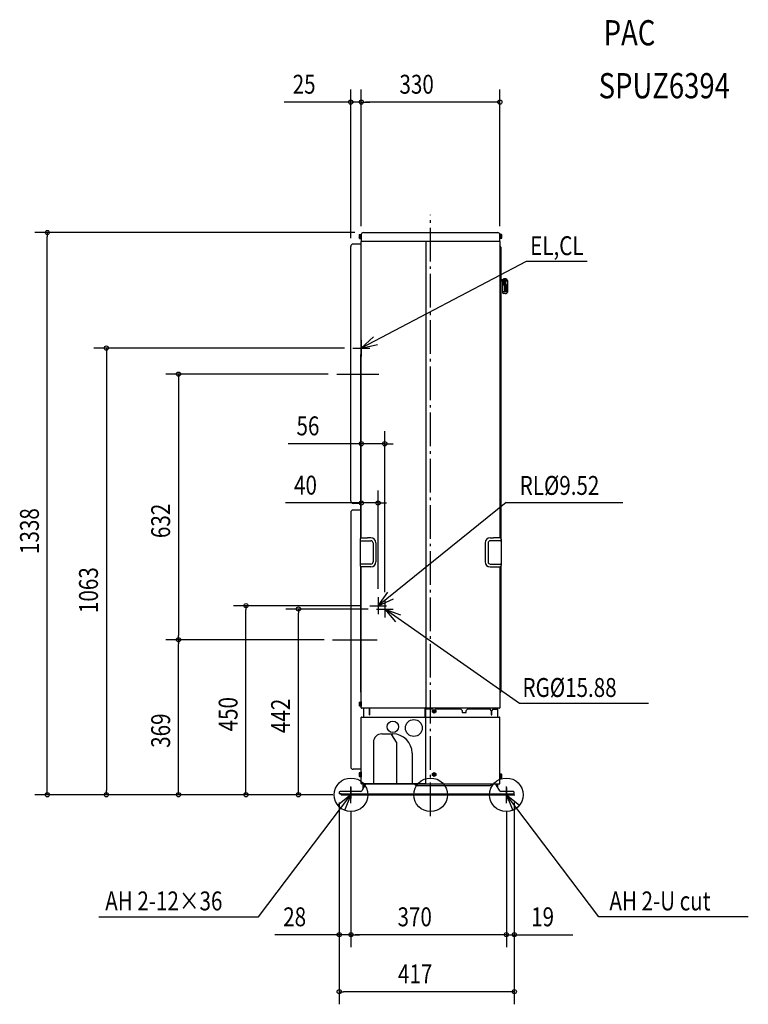
# Model space of a CAD drawing. Extents: x -978 to 757, y -498 to 1844.
import ezdxf

# ---------------------------------------------------------------- set-up
doc = ezdxf.new("R2010")
doc.units = 0
doc.header["$LTSCALE"] = 20
doc.header["$MEASUREMENT"] = 0
doc.header["$PDMODE"] = 3
doc.header["$PDSIZE"] = -2
doc.linetypes.add('CONTINOUS', pattern=[0])
doc.linetypes.add('DASHDOT', pattern=[5.5, 4, -0.6, 0.3, -0.6])
for name, color, linetype in [('ARRANGE', 1, 'CONTINUOUS'), ('BASIS', 6, 'CONTINUOUS'), ('DETAIL', 5, 'CONTINUOUS'), ('ETC', 61, 'CONTINUOUS'), ('FIX', 11, 'CONTINUOUS'), ('NOTE', 4, 'CONTINUOUS'), ('OUTLINE', 3, 'CONTINUOUS'), ('SIZE', 30, 'CONTINUOUS')]:
    doc.layers.add(name, color=color, linetype=linetype)
doc.styles.get("Standard").update_dxf_attribs({"font": 'SIMPLEX.shx', "width": 0.8, "height": 45, "bigfont": 'BIGFONT.shx'})

msp = doc.modelspace()

# ---------------------------------------------------------------- linework, layer by layer
at = {"layer": 'ARRANGE', "linetype": 'Continuous'}
msp.add_circle((0, 0), 40, dxfattribs=at)
msp.add_point((0, 0), dxfattribs=at)
at = {"layer": 'BASIS', "linetype": 'DASHDOT'}
msp.add_line((0, -50.6), (0, 1379.7), dxfattribs=at)
at = {"layer": 'BASIS'}
for p, q in [((-223.5, 1001), (-123.4, 1001)), ((-233.5, 369), (-126.8, 369)), ((-189.6, 18.5), (-189.6, -8.4)), ((180.4, 17.1), (180.4, -14.4))]:
    msp.add_line(p, q, dxfattribs=at)
at = {"layer": 'DETAIL'}
for p, q in [((-160, 1338), (160, 1338)), ((-165, 1310.4), (-184, 1310.4)), ((167, 1303.3), (165, 1307.8)), ((-167, 693.5), (-184, 693.5)), ((-190, 671.7), (-190, 66.8)), ((-167, 677.7), (-184, 677.7)), ((167, 246.7), (165, 242.3)), ((-116, 145.1), (-90, 145.1)), ((-92.4, 143.1), (-92.4, 145.1)), ((-80.9, 125), (-92.4, 143.1)), ((-136.1, 125), (-136.1, 26)), ((-80.9, 125), (-81, 26)), ((-165, 60.8), (-184, 60.8)), ((-156.2, 23.6), (-155.8, 23.2)), ((-36.7, 23.6), (-38, 25))]:
    msp.add_line(p, q, dxfattribs=at)
at = {"layer": 'DETAIL', "linetype": 'Continuous'}
for p, q in [((-169.2, 1333.2), (-169.8, 1332.1)), ((-169.8, 1332.1), (-169.8, 1325.1)), ((-169.2, 1324), (-169.8, 1325.1)), ((-169.2, 1333.2), (-166.3, 1333.2)), ((-169.2, 1330.9), (-166.3, 1330.9)), ((-169.2, 1326.3), (-166.3, 1326.3)), ((-169.2, 1324), (-166.3, 1324)), ((-166.3, 1333.6), (-166.2, 1333.6)), ((-166.3, 1333.5), (-166.3, 1333.6)), ((-166.3, 1333.5), (-166.3, 1333.5)), ((-166.3, 1333.5), (-166.3, 1323.7)), ((-166.3, 1323.7), (-166.2, 1323.6)), ((-166.3, 1323.7), (-166.3, 1323.7)), ((-166.2, 1333.6), (-165.5, 1333.6)), ((-166.2, 1333.6), (-166.2, 1333.6)), ((-166.2, 1323.6), (-165.5, 1323.6)), ((-166.2, 1323.6), (-166.2, 1323.6)), ((-165.5, 1334.6), (-165, 1334.6)), ((-165.5, 1334.6), (-165.5, 1322.6)), ((-165.5, 1322.6), (-165, 1322.6)), ((-165, 1334.6), (-165, 1319.1)), ((-165, 611.4), (-165, 1316.6)), ((-164, 1317.6), (-164.2, 1317.8)), ((-164, 1317.6), (164, 1317.6)), ((-11.7, 1317.6), (-11.7, 207)), ((164.3, 1317.8), (164, 1317.6)), ((165, 1319.1), (165, 1334.6)), ((165.5, 1334.6), (165, 1334.6)), ((165.5, 1322.6), (165, 1322.6)), ((165, 1316.6), (165, 611.4)), ((165.5, 1322.6), (165.5, 1334.6)), ((166.2, 1333.6), (165.5, 1333.6)), ((166.2, 1323.6), (165.5, 1323.6)), ((166.3, 1333.6), (166.2, 1333.6)), ((166.2, 1323.6), (166.3, 1323.6)), ((166.3, 1333.6), (166.3, 1333.6)), ((166.3, 1333.5), (166.3, 1333.6)), ((166.3, 1333.5), (166.3, 1333.5)), ((166.3, 1323.7), (166.3, 1333.5)), ((169.2, 1333.2), (166.3, 1333.2)), ((169.2, 1330.9), (166.3, 1330.9)), ((169.2, 1326.3), (166.3, 1326.3)), ((169.2, 1324), (166.3, 1324)), ((166.3, 1323.7), (166.3, 1323.7)), ((166.3, 1323.6), (166.3, 1323.7)), ((169.2, 1333.2), (169.8, 1332.1)), ((169.2, 1324), (169.8, 1325.1)), ((169.8, 1325.1), (169.8, 1332.1)), ((-190, 699.5), (-190, 1304.4)), ((167, 1303.3), (167, 609.9)), ((179.8, 1225.5), (167, 1225.5)), ((179.8, 1222.5), (167, 1222.5)), ((171.1, 1222.5), (171.1, 1196.1)), ((171.1, 1222), (175.3, 1222)), ((171.4, 1225.5), (171.8, 1226.3)), ((174.1, 1227.9), (177.8, 1228)), ((175.3, 1213), (175.3, 1222.5)), ((179, 1228), (177.8, 1228)), ((179, 1226), (177.8, 1226)), ((177.8, 1213), (177.8, 1222.5)), ((177.8, 1222), (179, 1222)), ((179, 1215.7), (179, 1222)), ((183.1, 1224), (183.1, 1196.1)), ((183.1, 1213), (171.1, 1213)), ((183.1, 1197), (171.1, 1197)), ((177.1, 1197), (177.1, 1213)), ((179, 1211), (179, 1199)), ((179, 1211), (183.1, 1211)), ((179, 1199), (183.1, 1199)), ((180.6, 1211), (180.6, 1199)), ((177.8, 1193), (173.9, 1193.1)), ((177.8, 1193), (180.2, 1193.1)), ((181, 1193.3), (180.2, 1193.1)), ((-167, 1045.4), (-167, 609.9)), ((-165.9, 1047.7), (-166.1, 1047.5)), ((-165.6, 611.3), (-167.7, 609.2)), ((-165.3, 611.4), (-150, 611.4)), ((-142, 611.4), (-150, 611.4)), ((142, 611.4), (150, 611.4)), ((165.3, 611.4), (150, 611.4)), ((165.6, 611.3), (167.7, 609.2)), ((-168, 608.5), (-168, 545.3)), ((-166, 604.6), (-150, 604.6)), ((-150, 604.6), (-142, 604.6)), ((-136.8, 599.4), (-136.8, 554.4)), ((-130, 599.4), (-130, 554.4)), ((130, 599.4), (130, 554.4)), ((136.8, 599.4), (136.8, 554.4)), ((150, 604.6), (142, 604.6)), ((166, 604.6), (150, 604.6)), ((168, 608.5), (168, 545.3)), ((-165.6, 542.5), (-167.7, 544.6)), ((-167, 543.9), (-167, 247.4)), ((-142, 549.2), (-166.2, 549.2)), ((-142, 542.4), (-165.3, 542.4)), ((-165, 207), (-165, 542.4)), ((142, 549.2), (166.2, 549.2)), ((142, 542.4), (165.3, 542.4)), ((165, 542.4), (165, 207)), ((165.6, 542.5), (167.7, 544.6)), ((167, 543.9), (167, 246.7)), ((-167, 247.4), (-167, 246.4)), ((-165.9, 244.5), (-166.1, 244.7)), ((-169.2, 220.6), (-169.8, 219.5)), ((-169.8, 219.5), (-169.8, 212.5)), ((-169.2, 211.4), (-169.8, 212.5)), ((-169.2, 220.6), (-166.3, 220.6)), ((-169.2, 218.3), (-166.3, 218.3)), ((-169.2, 213.7), (-166.3, 213.7)), ((-169.2, 211.4), (-166.3, 211.4)), ((-166.3, 221), (-166.2, 221)), ((-166.3, 220.9), (-166.3, 221)), ((-166.3, 220.9), (-166.3, 220.9)), ((-166.3, 220.9), (-166.3, 211.1)), ((-166.3, 211.1), (-166.2, 211)), ((-166.3, 211.1), (-166.3, 211.1)), ((-166.2, 221), (-165.5, 221)), ((-166.2, 221), (-166.2, 221)), ((-166.2, 211), (-165.5, 211)), ((-166.2, 211), (-166.2, 211)), ((-165.5, 222), (-165, 222)), ((-165.5, 222), (-165.5, 210)), ((-165.5, 210), (-165, 210)), ((-12.7, 206), (-164, 206)), ((-160, 206), (-160, 185.2)), ((-145.5, 190.5), (-145.5, 206)), ((-144.5, 190.5), (-144.5, 206)), ((-12.7, 206), (-12.7, 207)), ((-10.7, 207), (-12.7, 207)), ((-12.7, 184), (-12.7, 206)), ((5.5, 204), (-12.7, 204)), ((-11.7, 27), (-11.7, 204)), ((-10.7, 206), (-10.7, 207)), ((164, 206), (-10.7, 206)), ((-10.7, 205.8), (-10.7, 204)), ((4.3, 201), (8.3, 203.3)), ((4.3, 196.4), (4.3, 201)), ((8.3, 194.1), (4.3, 196.4)), ((5.8, 198.2), (5.8, 199.2)), ((7.3, 199.2), (5.8, 199.2)), ((5.8, 198.2), (7.3, 198.2)), ((7.6, 199.3), (7.6, 198.1)), ((8.9, 199.4), (7.7, 199.4)), ((8.9, 198), (7.7, 198)), ((7.8, 201.2), (8.8, 201.2)), ((7.8, 201.2), (7.8, 199.7)), ((7.8, 197.7), (7.8, 196.3)), ((8.8, 196.3), (7.8, 196.3)), ((8.3, 203.3), (12.3, 201)), ((12.3, 196.4), (8.3, 194.1)), ((8.8, 199.7), (8.8, 201.2)), ((8.8, 196.3), (8.8, 197.7)), ((9, 199.3), (9, 198.1)), ((9.3, 199.2), (10.8, 199.2)), ((9.3, 198.2), (10.8, 198.2)), ((10.8, 199.2), (10.8, 198.2)), ((72, 204), (11.1, 204)), ((12.3, 201), (12.3, 196.4)), ((72, 204), (75, 201)), ((75, 201), (75, 197)), ((76, 196), (84, 196)), ((85, 201), (88, 204)), ((85, 197), (85, 201)), ((141.5, 204), (88, 204)), ((144.5, 201), (141.5, 204)), ((144.5, 201), (145.5, 201)), ((144.5, 201), (144.5, 190.5)), ((148.5, 204), (145.5, 201)), ((145.5, 190.5), (145.5, 201)), ((148.5, 204), (160, 204)), ((159.2, 205.8), (159.2, 204)), ((160, 185.2), (160, 204)), ((-165, 27), (-165, 184)), ((-164, 185), (-12.7, 185)), ((-11.7, 184), (-12.7, 184)), ((-10.7, 185), (164, 185)), ((165, 27), (165, 184)), ((-43.9, 99), (-44, 26)), ((-169.2, 52.9), (-169.8, 51.8)), ((-169.8, 51.8), (-169.8, 44.7)), ((-169.2, 52.9), (-166.3, 52.9)), ((-169.2, 50.6), (-166.3, 50.6)), ((-166.3, 53.1), (-166.3, 53.2)), ((-166.3, 53.2), (-166.3, 53.2)), ((-166.3, 53.2), (-166.2, 53.2)), ((-166.3, 53.1), (-166.3, 43.4)), ((-166.2, 53.2), (-166.2, 53.2)), ((-166.2, 53.2), (-165.5, 53.2)), ((-165.5, 54.3), (-165.5, 42.2)), ((-165.5, 54.3), (-165, 54.3)), ((4.3, 50.6), (8.3, 52.9)), ((4.3, 45.9), (4.3, 50.6)), ((5.8, 47.8), (5.8, 48.8)), ((7.3, 48.8), (5.8, 48.8)), ((5.8, 47.8), (7.3, 47.8)), ((7.6, 48.8), (7.6, 47.7)), ((8.9, 49), (7.7, 49)), ((8.9, 47.5), (7.7, 47.5)), ((7.8, 50.7), (8.8, 50.7)), ((7.8, 50.7), (7.8, 49.3)), ((7.8, 47.3), (7.8, 45.8)), ((8.3, 52.9), (12.3, 50.6)), ((8.8, 49.3), (8.8, 50.7)), ((8.8, 45.8), (8.8, 47.3)), ((9, 48.8), (9, 47.7)), ((9.3, 48.8), (10.8, 48.8)), ((9.3, 47.8), (10.8, 47.8)), ((10.8, 48.8), (10.8, 47.8)), ((12.3, 50.6), (12.3, 45.9)), ((165.5, 50.5), (165, 50.5)), ((165.5, 38.5), (165.5, 50.5)), ((166.2, 49.5), (165.5, 49.5)), ((166.3, 49.5), (166.2, 49.5)), ((166.3, 49.4), (166.3, 49.5)), ((166.3, 49.5), (166.3, 49.5)), ((166.3, 39.6), (166.3, 49.4)), ((166.3, 49.4), (166.3, 49.4)), ((169.2, 49.1), (166.3, 49.1)), ((169.2, 49.1), (169.8, 48)), ((169.8, 41), (169.8, 48)), ((-169.2, 43.6), (-169.8, 44.7)), ((-169.2, 45.9), (-166.3, 45.9)), ((-169.2, 43.6), (-166.3, 43.6)), ((-166.3, 43.4), (-166.3, 43.3)), ((-166.3, 43.3), (-166.2, 43.3)), ((-166.2, 43.3), (-166.2, 43.2)), ((-166.2, 43.2), (-165.5, 43.2)), ((-165.5, 42.2), (-165, 42.2)), ((-12.7, 26), (-164, 26)), ((-155.7, 23.5), (-163.7, 9.5)), ((-160.8, 14.6), (-160.8, 26)), ((-159.2, 26), (-159.2, 17.4)), ((-157.5, 26), (-156.2, 23.6)), ((155.1, 25), (-155.1, 25)), ((-36.7, 23.6), (-35.5, 22.4)), ((-10.7, 27), (-12.7, 27)), ((-12.7, 26), (-12.7, 27)), ((-10.7, 27), (-10.7, 26)), ((-10.7, 26), (164.1, 26)), ((8.3, 43.6), (4.3, 45.9)), ((8.8, 45.8), (7.8, 45.8)), ((12.3, 45.9), (8.3, 43.6)), ((144.4, 24.1), (144.2, 23.6)), ((157.5, 26), (156.2, 23.8)), ((164.5, 9.5), (156.5, 23.5)), ((158.2, 20.5), (158.2, 26)), ((159.8, 17.7), (159.8, 26)), ((165.5, 38.5), (165, 38.5)), ((166.2, 39.5), (165.5, 39.5)), ((166.2, 39.5), (166.3, 39.5)), ((169.2, 46.8), (166.3, 46.8)), ((169.2, 42.2), (166.3, 42.2)), ((169.2, 39.9), (166.3, 39.9)), ((166.3, 39.5), (166.3, 39.6)), ((166.3, 39.6), (166.3, 39.6)), ((169.2, 39.9), (169.8, 41)), ((-217.6, 5), (-217.6, 2)), ((-212.6, 2), (-217.6, 2)), ((-166.3, 8), (-214.4, 8)), ((-212.6, 0), (-212.6, 2)), ((194.4, 1.6), (-212.6, 1.6)), ((-212.6, 0), (194.4, 0)), ((-35.5, 22.4), (-33.9, 22)), ((-33.9, 22), (141.4, 22)), ((196.4, 8), (167.1, 8)), ((194.4, 0), (194.4, 2)), ((194.4, 2), (199.4, 2)), ((199.4, 2), (199.4, 5))]:
    msp.add_line(p, q, dxfattribs=at)
at = {"layer": 'DETAIL'}
for centre, radius in [((-90, 162), 13.6), ((-40, 159), 20.1)]:
    msp.add_circle(centre, radius, dxfattribs=at)
at = {"layer": 'DETAIL', "linetype": 'Continuous'}
for centre, radius, start, end in [((-160, 1333), 5, 90.0001, 179.9999), ((160, 1333), 5, 0.0001, 89.9999), ((-163.5, 1319.1), 1.5, 179.9989, 239.9998), ((-164, 1316.6), 1, 90.0004, 179.9996), ((164, 1316.6), 1, 359.9987, 90.0013), ((163.5, 1319.1), 1.5, 300.0003, 0.001), ((175.1, 1224), 4, 103.8463, 145.3846), ((174, 1196.1), 3, 180.0005, 267.0002), ((180.1, 1196.1), 3, 287.9999, 359.9996), ((-164, 1045.4), 3, 134.9996, 179.9995), ((-168, 1049.8), 3, 314.9996, 359.9995), ((-167, 608.5), 1, 135.0001, 180.0001), ((-165.3, 610.9), 0.5, 90.0001, 135.001), ((-142, 599.4), 12, 0, 90), ((142, 599.4), 12, 90, 180), ((165.3, 610.9), 0.5, 44.999, 89.9999), ((167, 608.5), 1, 359.9999, 44.9999), ((-166, 606.6), 2, 180, 270), ((-142, 599.4), 5.2, 0, 90), ((142, 599.4), 5.2, 90, 180), ((166, 606.6), 2, 270, 0), ((-166, 547.2), 1.96, 95.7757, 180.4173), ((-167, 545.3), 1, 179.9999, 225), ((-165.3, 542.9), 0.5, 225.0014, 270.0017), ((-142, 554.4), 12, 270, 0), ((-142, 554.4), 5.2, 270, 0), ((142, 554.4), 12, 180, 270), ((142, 554.4), 5.2, 180, 270), ((165.3, 542.9), 0.5, 269.9983, 314.9986), ((166, 547.2), 1.96, 359.5827, 84.2243), ((167, 545.3), 1, 315, 0.0001), ((-164, 246.8), 3, 188.1827, 225.0003), ((-168, 242.4), 3, 0.001, 45.0005), ((-164, 207), 1, 179.9998, 270.0002), ((-145, 190.5), 0.5, 180, 0), ((7.3, 199.7), 0.5, 270.0007, 359.9993), ((7.3, 197.7), 0.5, 359.9997, 90.0003), ((9.3, 199.7), 0.5, 180.0003, 269.9997), ((9.3, 197.7), 0.5, 89.9993, 180.0007), ((76, 197), 1, 179.9997, 270.0003), ((84, 197), 1, 269.9997, 0.0003), ((145, 190.5), 0.5, 180, 0), ((159.4, 205.8), 0.2, 90.0005, 179.993), ((164, 207), 1, 269.9997, 0.0003), ((-164, 184), 1, 90.0003, 179.9997), ((-160.2, 185.2), 0.2, 269.9995, 359.9962), ((160.2, 185.2), 0.2, 180.0013, 260.0008), ((164, 184), 1, 0.0003, 89.9997), ((7.3, 49.3), 0.5, 270.0014, 359.9986), ((7.3, 47.3), 0.5, 359.999, 90.001), ((9.3, 49.3), 0.5, 180.001, 269.999), ((9.3, 47.3), 0.5, 89.9986, 180.0014), ((-153.1, 22), 3, 89.9998, 150.0004), ((141.4, 25.2), 3.2, 270.0006, 330.0007), ((146, 23.2), 1.8, 89.9995, 149.9988), ((153.9, 22), 3, 29.9998, 90.0003), ((164, 27), 1, 278.1822, 359.999), ((-214.6, 5), 3.01, 87.1998, 179.9655), ((-166.3, 11), 3, 270.0001, 329.9998), ((167.1, 11), 3, 210.0002, 270), ((196.4, 5), 3, 359.9998, 90.0002)]:
    msp.add_arc(centre, radius, start, end, dxfattribs=at)
at = {"layer": 'DETAIL'}
for centre, radius, start, end in [((-167.5, 1332.1), 2.04, 145.618, 214.382), ((-161.9, 1328.6), 7.64, 162.4135, 197.5865), ((-167.5, 1325.1), 2.04, 145.618, 214.382), ((167.5, 1332.1), 2.04, 325.6152, 34.3848), ((161.9, 1328.6), 7.64, 342.4119, 17.5881), ((167.5, 1325.1), 2.04, 325.6157, 34.3843), ((-184, 1304.4), 6, 90, 180), ((179, 1224), 4, 360, 90), ((179, 1224), 2, 270, 90), ((179.2, 1224), 1.62, 293.5261, 68.9669), ((184, 1216.1), 5, 184.5714, 205.5715), ((-184, 699.5), 6, 180, 270), ((-184, 671.7), 6, 90, 180), ((-167.5, 219.5), 2.04, 145.618, 214.382), ((-161.9, 216), 7.64, 162.4135, 197.5865), ((-167.5, 212.5), 2.04, 145.618, 214.382), ((-10.7, 184), 1, 90.0017, 180.0009), ((-116, 125), 20, 89.9995, 180.0006), ((-90, 99), 46.1, 360, 90), ((-184, 66.8), 6, 180, 270), ((-167.5, 51.7), 2.04, 145.618, 214.382), ((-161.9, 48.3), 7.64, 162.4135, 197.5865), ((167.5, 48), 2.04, 325.6152, 34.3848), ((-167.5, 44.8), 2.04, 145.618, 214.382), ((-164, 27), 1, 180.0006, 269.9994), ((-155.5, 27.4), 2.39, 214.8111, 278.622), ((155, 28.5), 3.51, 272.3192, 314.4417), ((161.9, 44.5), 7.64, 342.4119, 17.5881), ((167.5, 41), 2.04, 325.6157, 34.3843)]:
    msp.add_arc(centre, radius, start, end, dxfattribs=at)
at = {"layer": 'FIX', "linetype": 'Continuous'}
for centre in [(-189.6, 0), (180.4, 0)]:
    msp.add_circle(centre, 40, dxfattribs=at)
at = {"layer": 'NOTE', "linetype": 'Continuous'}
for p, q in [((227.5, 1269), (-165, 1063)), ((372.5, 1269), (227.5, 1269)), ((-165, 1063), (-135.6, 1090.1)), ((-165, 1063), (-126, 1071.8)), ((180.2, 695.2), (-125, 450)), ((180.2, 695.2), (457.9, 695.2)), ((-125, 450), (-101.4, 482.3)), ((-125, 450), (-88.4, 466.1)), ((211.4, 217.1), (-109, 442)), ((-109, 442), (-83.3, 411.3)), ((-109, 442), (-71.4, 428.3)), ((518.8, 217.1), (211.4, 217.1)), ((-409.7, -290.1), (-189.6, 0)), ((-189.6, 0), (-221.2, -24.5)), ((-189.6, 0), (-204.7, -37)), ((400.5, -290.1), (180.4, 0)), ((180.4, 0), (212, -24.5)), ((180.4, 0), (195.5, -37)), ((-789.5, -290.1), (-409.7, -290.1)), ((756.5, -290.1), (400.5, -290.1))]:
    msp.add_line(p, q, dxfattribs=at)
at = {"layer": 'NOTE', "linetype": 'CONTINOUS'}
for p, q in [((-165, 1083), (-165, 1043)), ((-185, 1063), (-145, 1063)), ((-125, 470), (-125, 430)), ((-145, 450), (-105, 450)), ((-109, 462), (-109, 422)), ((-129, 442), (-89, 442)), ((-209.6, 0), (-169.6, 0)), ((-189.6, -20), (-189.6, 20)), ((160.4, 0), (200.4, 0)), ((180.4, -20), (180.4, 20))]:
    msp.add_line(p, q, dxfattribs=at)
at = {"layer": 'OUTLINE'}
for p, q in [((-160, 1338), (160, 1338)), ((-165, 1310.4), (-184, 1310.4)), ((167, 1303.3), (165, 1307.8)), ((-167, 693.5), (-184, 693.5)), ((-190, 671.7), (-190, 66.8)), ((-167, 677.7), (-184, 677.7)), ((167, 246.7), (165, 242.3)), ((-165, 60.8), (-184, 60.8)), ((-156.2, 23.6), (-155.8, 23.2)), ((-36.7, 23.6), (-38, 25))]:
    msp.add_line(p, q, dxfattribs=at)
at = {"layer": 'OUTLINE', "linetype": 'Continuous'}
for p, q in [((-169.2, 1333.2), (-169.8, 1332.1)), ((-169.8, 1332.1), (-169.8, 1325.1)), ((-169.2, 1324), (-169.8, 1325.1)), ((-169.2, 1333.2), (-166.3, 1333.2)), ((-169.2, 1330.9), (-166.3, 1330.9)), ((-169.2, 1326.3), (-166.3, 1326.3)), ((-169.2, 1324), (-166.3, 1324)), ((-166.3, 1333.6), (-166.2, 1333.6)), ((-166.3, 1333.5), (-166.3, 1333.6)), ((-166.3, 1333.5), (-166.3, 1333.5)), ((-166.3, 1333.5), (-166.3, 1323.7)), ((-166.3, 1323.7), (-166.2, 1323.6)), ((-166.3, 1323.7), (-166.3, 1323.7)), ((-166.2, 1333.6), (-165.5, 1333.6)), ((-166.2, 1333.6), (-166.2, 1333.6)), ((-166.2, 1323.6), (-165.5, 1323.6)), ((-166.2, 1323.6), (-166.2, 1323.6)), ((-165.5, 1334.6), (-165, 1334.6)), ((-165.5, 1334.6), (-165.5, 1322.6)), ((-165.5, 1322.6), (-165, 1322.6)), ((-165, 1334.6), (-165, 1319.1)), ((-165, 611.4), (-165, 1316.6)), ((-164, 1317.6), (-164.2, 1317.8)), ((-164, 1317.6), (164, 1317.6)), ((164.3, 1317.8), (164, 1317.6)), ((165, 1319.1), (165, 1334.6)), ((165.5, 1334.6), (165, 1334.6)), ((165.5, 1322.6), (165, 1322.6)), ((165, 1316.6), (165, 611.4)), ((165.5, 1322.6), (165.5, 1334.6)), ((166.2, 1333.6), (165.5, 1333.6)), ((166.2, 1323.6), (165.5, 1323.6)), ((166.3, 1333.6), (166.2, 1333.6)), ((166.2, 1323.6), (166.3, 1323.6)), ((166.3, 1333.6), (166.3, 1333.6)), ((166.3, 1333.5), (166.3, 1333.6)), ((166.3, 1333.5), (166.3, 1333.5)), ((166.3, 1323.7), (166.3, 1333.5)), ((169.2, 1333.2), (166.3, 1333.2)), ((169.2, 1330.9), (166.3, 1330.9)), ((169.2, 1326.3), (166.3, 1326.3)), ((169.2, 1324), (166.3, 1324)), ((166.3, 1323.7), (166.3, 1323.7)), ((166.3, 1323.6), (166.3, 1323.7)), ((169.2, 1333.2), (169.8, 1332.1)), ((169.2, 1324), (169.8, 1325.1)), ((169.8, 1325.1), (169.8, 1332.1)), ((-190, 699.5), (-190, 1304.4)), ((167, 1303.3), (167, 609.9)), ((179.8, 1225.5), (167, 1225.5)), ((179.8, 1222.5), (167, 1222.5)), ((171.1, 1222.5), (171.1, 1196.1)), ((171.1, 1222), (175.3, 1222)), ((171.4, 1225.5), (171.8, 1226.3)), ((174.1, 1227.9), (174.4, 1227.9)), ((179, 1228), (174.4, 1227.9)), ((175.3, 1213), (175.3, 1222.5)), ((179, 1226), (177.8, 1226)), ((177.8, 1213), (177.8, 1222.5)), ((177.8, 1222), (179, 1222)), ((179, 1215.7), (179, 1222)), ((183.1, 1224), (183.1, 1196.1)), ((183.1, 1213), (171.1, 1213)), ((183.1, 1197), (171.1, 1197)), ((177.1, 1197), (177.1, 1213)), ((179, 1211), (179, 1199)), ((179, 1211), (183.1, 1211)), ((179, 1199), (183.1, 1199)), ((180.6, 1211), (180.6, 1199)), ((177.8, 1193), (173.9, 1193.1)), ((177.8, 1193), (180.2, 1193.1)), ((181, 1193.3), (180.2, 1193.1)), ((-167, 1045.4), (-167, 609.9)), ((-165.9, 1047.7), (-166.1, 1047.5)), ((-165.6, 611.3), (-167.7, 609.2)), ((165.6, 611.3), (167.7, 609.2)), ((-168, 608.5), (-168, 545.3)), ((168, 608.5), (168, 545.3)), ((-165.6, 542.5), (-167.7, 544.6)), ((-167, 543.9), (-167, 247.4)), ((-165, 207), (-165, 542.4)), ((165, 542.4), (165, 207)), ((165.6, 542.5), (167.7, 544.6)), ((167, 543.9), (167, 246.7)), ((-167, 247.4), (-167, 246.4)), ((-165.9, 244.5), (-166.1, 244.7)), ((-169.2, 220.6), (-169.8, 219.5)), ((-169.8, 219.5), (-169.8, 212.5)), ((-169.2, 211.4), (-169.8, 212.5)), ((-169.2, 220.6), (-166.3, 220.6)), ((-169.2, 218.3), (-166.3, 218.3)), ((-169.2, 213.7), (-166.3, 213.7)), ((-169.2, 211.4), (-166.3, 211.4)), ((-166.3, 221), (-166.2, 221)), ((-166.3, 220.9), (-166.3, 221)), ((-166.3, 220.9), (-166.3, 220.9)), ((-166.3, 220.9), (-166.3, 211.1)), ((-166.3, 211.1), (-166.2, 211)), ((-166.3, 211.1), (-166.3, 211.1)), ((-166.2, 221), (-165.5, 221)), ((-166.2, 221), (-166.2, 221)), ((-166.2, 211), (-165.5, 211)), ((-166.2, 211), (-166.2, 211)), ((-165.5, 222), (-165, 222)), ((-165.5, 222), (-165.5, 210)), ((-165.5, 210), (-165, 210)), ((-160, 206), (-164, 206)), ((-160, 206), (-160, 185.2)), ((159.2, 205.8), (159.2, 204)), ((159.2, 204), (160, 204)), ((164, 206), (159.4, 206)), ((160, 185.2), (160, 204)), ((-165, 27), (-165, 184)), ((-164, 185), (-160.2, 185)), ((160.2, 185), (164, 185)), ((165, 27), (165, 184)), ((-169.2, 52.9), (-169.8, 51.8)), ((-169.8, 51.8), (-169.8, 44.7)), ((-169.2, 52.9), (-166.3, 52.9)), ((-169.2, 50.6), (-166.3, 50.6)), ((-166.3, 53.1), (-166.3, 53.2)), ((-166.3, 53.2), (-166.3, 53.2)), ((-166.3, 53.2), (-166.2, 53.2)), ((-166.3, 53.1), (-166.3, 43.4)), ((-166.2, 53.2), (-166.2, 53.2)), ((-166.2, 53.2), (-165.5, 53.2)), ((-165.5, 54.3), (-165.5, 42.2)), ((-165.5, 54.3), (-165, 54.3)), ((165.5, 50.5), (165, 50.5)), ((165.5, 38.5), (165.5, 50.5)), ((166.2, 49.5), (165.5, 49.5)), ((166.3, 49.5), (166.2, 49.5)), ((166.3, 49.4), (166.3, 49.5)), ((166.3, 49.5), (166.3, 49.5)), ((166.3, 39.6), (166.3, 49.4)), ((166.3, 49.4), (166.3, 49.4)), ((169.2, 49.1), (166.3, 49.1)), ((169.2, 49.1), (169.8, 48)), ((169.8, 41), (169.8, 48)), ((-169.2, 43.6), (-169.8, 44.7)), ((-169.2, 45.9), (-166.3, 45.9)), ((-169.2, 43.6), (-166.3, 43.6)), ((-166.3, 43.4), (-166.3, 43.3)), ((-166.3, 43.3), (-166.2, 43.3)), ((-166.2, 43.3), (-166.2, 43.2)), ((-166.2, 43.2), (-165.5, 43.2)), ((-165.5, 42.2), (-165, 42.2)), ((-12.7, 26), (-164, 26)), ((-155.7, 23.5), (-163.7, 9.5)), ((-160.8, 14.6), (-160.8, 26)), ((-159.2, 26), (-159.2, 17.4)), ((-157.5, 26), (-156.2, 23.6)), ((155.1, 25), (-155.1, 25)), ((-36.7, 23.6), (-35.5, 22.4)), ((-10.7, 27), (-12.7, 27)), ((-12.7, 26), (-12.7, 27)), ((-10.7, 27), (-10.7, 26)), ((-10.7, 26), (164.1, 26)), ((144.4, 24.1), (144.2, 23.6)), ((157.5, 26), (156.2, 23.8)), ((164.5, 9.5), (156.5, 23.5)), ((158.2, 20.5), (158.2, 26)), ((159.8, 17.7), (159.8, 26)), ((165.5, 38.5), (165, 38.5)), ((166.2, 39.5), (165.5, 39.5)), ((166.2, 39.5), (166.3, 39.5)), ((169.2, 46.8), (166.3, 46.8)), ((169.2, 42.2), (166.3, 42.2)), ((169.2, 39.9), (166.3, 39.9)), ((166.3, 39.5), (166.3, 39.6)), ((166.3, 39.6), (166.3, 39.6)), ((169.2, 39.9), (169.8, 41)), ((-217.6, 5), (-217.6, 2)), ((-212.6, 2), (-217.6, 2)), ((-166.3, 8), (-214.4, 8)), ((-212.6, 0), (-212.6, 2)), ((194.4, 1.6), (-212.6, 1.6)), ((-212.6, 0), (194.4, 0)), ((-35.5, 22.4), (-33.9, 22)), ((-33.9, 22), (141.4, 22)), ((196.4, 8), (167.1, 8)), ((194.4, 0), (194.4, 2)), ((194.4, 2), (199.4, 2)), ((199.4, 2), (199.4, 5))]:
    msp.add_line(p, q, dxfattribs=at)
for centre, radius, start, end in [((-160, 1333), 5, 90.0001, 179.9999), ((160, 1333), 5, 0.0001, 89.9999), ((-163.5, 1319.1), 1.5, 179.9989, 239.9998), ((-164, 1316.6), 1, 90.0004, 179.9996), ((164, 1316.6), 1, 359.9987, 90.0013), ((163.5, 1319.1), 1.5, 300.0003, 0.001), ((175.1, 1224), 4, 103.8463, 145.3846), ((174, 1196.1), 3, 180.0005, 267.0002), ((180.1, 1196.1), 3, 287.9999, 359.9996), ((-164, 1045.4), 3, 134.9996, 179.9995), ((-168, 1049.8), 3, 314.9996, 359.9995), ((-167, 608.5), 1, 135.0001, 180.0001), ((-165.3, 610.9), 0.5, 90.0001, 135.001), ((165.3, 610.9), 0.5, 44.999, 89.9999), ((167, 608.5), 1, 359.9999, 44.9999), ((-167, 545.3), 1, 179.9999, 225), ((-165.3, 542.9), 0.5, 225.0014, 270.0017), ((165.3, 542.9), 0.5, 269.9983, 314.9986), ((167, 545.3), 1, 315, 0.0001), ((-164, 246.8), 3, 188.1827, 225.0003), ((-168, 242.4), 3, 0.001, 45.0005), ((-164, 207), 1, 179.9998, 270.0002), ((159.4, 205.8), 0.2, 90.0005, 179.993), ((164, 207), 1, 269.9997, 0.0003), ((-164, 184), 1, 90.0003, 179.9997), ((-160.2, 185.2), 0.2, 269.9995, 359.9962), ((160.2, 185.2), 0.2, 180.0013, 260.0008), ((164, 184), 1, 0.0003, 89.9997), ((-153.1, 22), 3, 89.9998, 150.0004), ((141.4, 25.2), 3.2, 270.0006, 330.0007), ((146, 23.2), 1.8, 89.9995, 149.9988), ((153.9, 22), 3, 29.9998, 90.0003), ((164, 27), 1, 278.1822, 359.999), ((-214.6, 5), 3.01, 87.1998, 179.9655), ((-166.3, 11), 3, 270.0001, 329.9998), ((167.1, 11), 3, 210.0002, 270), ((196.4, 5), 3, 359.9998, 90.0002)]:
    msp.add_arc(centre, radius, start, end, dxfattribs=at)
at = {"layer": 'OUTLINE'}
for centre, radius, start, end in [((-167.5, 1332.1), 2.04, 145.618, 214.382), ((-161.9, 1328.6), 7.64, 162.4135, 197.5865), ((-167.5, 1325.1), 2.04, 145.618, 214.382), ((167.5, 1332.1), 2.04, 325.6152, 34.3848), ((161.9, 1328.6), 7.64, 342.4119, 17.5881), ((167.5, 1325.1), 2.04, 325.6157, 34.3843), ((-184, 1304.4), 6, 90, 180), ((179, 1224), 4, 360, 90), ((179, 1224), 2, 270, 90), ((179.2, 1224), 1.62, 293.5261, 68.9669), ((184, 1216.1), 5, 184.5714, 205.5715), ((-184, 699.5), 6, 180, 270), ((-184, 671.7), 6, 90, 180), ((-167.5, 219.5), 2.04, 145.618, 214.382), ((-161.9, 216), 7.64, 162.4135, 197.5865), ((-167.5, 212.5), 2.04, 145.618, 214.382), ((-184, 66.8), 6, 180, 270), ((-167.5, 51.7), 2.04, 145.618, 214.382), ((-161.9, 48.3), 7.64, 162.4135, 197.5865), ((167.5, 48), 2.04, 325.6152, 34.3848), ((-167.5, 44.8), 2.04, 145.618, 214.382), ((-164, 27), 1, 180.0006, 269.9994), ((-155.5, 27.4), 2.39, 214.8111, 278.622), ((155, 28.5), 3.51, 272.3192, 314.4417), ((161.9, 44.5), 7.64, 342.4119, 17.5881), ((167.5, 41), 2.04, 325.6157, 34.3843)]:
    msp.add_arc(centre, radius, start, end, dxfattribs=at)
at = {"layer": 'SIZE', "linetype": 'Continuous'}
for p, q in [((-190, 1324.4), (-190, 1678.3)), ((-165, 1353), (-165, 1678.3)), ((-165, 1353), (-165, 1678.3)), ((165, 1353), (165, 1678.3)), ((-200, 1648.3), (-348.3, 1648.3)), ((-165, 1648.3), (-190, 1648.3)), ((-155, 1648.3), (-145, 1648.3)), ((155, 1648.3), (-155, 1648.3)), ((-180, 1338), (-942.6, 1338)), ((-912.6, 10), (-912.6, 1328)), ((-205, 1063), (-802, 1063)), ((-772, 1063), (-772, 10)), ((-165, 631.4), (-165, 865.4)), ((-109, 482), (-109, 865.4)), ((-175, 835.4), (-339.2, 835.4)), ((-109, 835.4), (-165, 835.4)), ((-99, 835.4), (-89, 835.4)), ((-165, 631.4), (-165, 724.4)), ((-125, 490), (-125, 724.4)), ((-175, 694.4), (-345.1, 694.4)), ((-125, 694.4), (-165, 694.4)), ((-115, 694.4), (-105, 694.4)), ((-165, 450), (-469.6, 450)), ((-439.6, 10), (-439.6, 440)), ((-149, 442), (-344.6, 442)), ((-314.6, 10), (-314.6, 432)), ((-253.5, 369), (-630.2, 369)), ((-600.2, 10), (-600.2, 359)), ((-232.6, 0), (-942.6, 0)), ((-232.6, 0), (-802, 0)), ((-232.6, 0), (-630.2, 0)), ((-232.6, 0), (-469.6, 0)), ((-232.6, 0), (-344.6, 0)), ((-217.6, -18), (-217.6, -362.8)), ((-217.6, -18), (-217.6, -498.5)), ((199.4, -18), (199.4, -362.8)), ((199.4, -18), (199.4, -498.5)), ((-189.6, -40), (-189.6, -362.8)), ((-189.6, -40), (-189.6, -362.8)), ((180.4, -40), (180.4, -362.8)), ((180.4, -40), (180.4, -362.8)), ((-227.6, -332.8), (-370.9, -332.8)), ((-189.6, -332.8), (-217.6, -332.8)), ((-179.6, -332.8), (-169.6, -332.8)), ((170.4, -332.8), (-179.6, -332.8)), ((170.4, -332.8), (160.4, -332.8)), ((180.4, -332.8), (199.4, -332.8)), ((209.4, -332.8), (338.9, -332.8)), ((189.4, -468.5), (-207.6, -468.5))]:
    msp.add_line(p, q, dxfattribs=at)
at = {"layer": 'SIZE', "linetype": 'ByBlock'}
for p, q in [((-190, 1648.3), (-200, 1648.3)), ((-165, 1648.3), (-155, 1648.3)), ((-165, 1648.3), (-155, 1648.3)), ((165, 1648.3), (155, 1648.3)), ((-912.6, 1338), (-912.6, 1328)), ((-772, 1063), (-772, 1053)), ((-600.2, 1001), (-600.2, 991)), ((-165, 835.4), (-175, 835.4)), ((-109, 835.4), (-99, 835.4)), ((-165, 694.4), (-175, 694.4)), ((-125, 694.4), (-115, 694.4)), ((-439.6, 450), (-439.6, 440)), ((-314.6, 442), (-314.6, 432)), ((-600.2, 369), (-600.2, 379)), ((-600.2, 369), (-600.2, 359)), ((-912.6, 0), (-912.6, 10)), ((-772, 0), (-772, 10)), ((-600.2, 0), (-600.2, 10)), ((-439.6, 0), (-439.6, 10)), ((-314.6, 0), (-314.6, 10)), ((-217.6, -332.8), (-227.6, -332.8)), ((-189.6, -332.8), (-179.6, -332.8)), ((-189.6, -332.8), (-179.6, -332.8)), ((180.4, -332.8), (170.4, -332.8)), ((180.4, -332.8), (170.4, -332.8)), ((199.4, -332.8), (209.4, -332.8)), ((-217.6, -468.5), (-207.6, -468.5)), ((199.4, -468.5), (189.4, -468.5))]:
    msp.add_line(p, q, dxfattribs=at)
at = {"layer": 'SIZE'}
for p, q in [((-243.5, 1001), (-630.2, 1001)), ((-600.2, 991), (-600.2, 379)), ((-253.5, 369), (-630.2, 369))]:
    msp.add_line(p, q, dxfattribs=at)
at = {"layer": 'SIZE', "linetype": 'ByBlock'}
for centre in [(-190, 1648.3), (-165, 1648.3), (-165, 1648.3), (165, 1648.3), (-912.6, 1338), (-772, 1063), (-600.2, 1001), (-165, 835.4), (-109, 835.4), (-165, 694.4), (-125, 694.4), (-439.6, 450), (-314.6, 442), (-600.2, 369), (-600.2, 369), (-912.6, 0), (-772, 0), (-600.2, 0), (-439.6, 0), (-314.6, 0), (-217.6, -332.8), (-189.6, -332.8), (-189.6, -332.8), (180.4, -332.8), (180.4, -332.8), (199.4, -332.8), (-217.6, -468.5), (199.4, -468.5)]:
    msp.add_circle(centre, 5, dxfattribs=at)

# ---------------------------------------------------------------- texts
at = {"layer": 'ETC', "linetype": 'Continuous', "width": 0.8}
for s, p in [('PAC', (412.1, 1783.3)), ('SPUZ6394', (400.2, 1657.3))]:
    msp.add_text(s, height=60, dxfattribs=at).set_placement(p)
at = {"layer": 'NOTE', "linetype": 'Continuous', "width": 0.8}
for s, p in [('EL,CL', (237, 1284.1)), ('RL%%C9.52', (212.1, 713.7)), ('RG%%C15.88', (218.8, 232.9)), ('AH 2-12×36', (-774.7, -275)), ('AH 2-U cut', (425.7, -275))]:
    msp.add_text(s, height=45, dxfattribs=at).set_placement(p)
at = {"layer": 'SIZE', "width": 0.8}
for s, p in [('25', (-328.3, 1668.3)), ('330', (-74.1, 1668.3)), ('56', (-319.2, 855.4)), ('40', (-325.1, 714.4)), ('28', (-350.9, -312.8)), ('370', (-78.7, -312.8)), ('19', (239.4, -312.8)), ('417', (-77.7, -448.5))]:
    msp.add_text(s, height=45, dxfattribs=at).set_placement(p)
for s, p in [('1338', (-932.6, 573)), ('632', (-620.2, 610.9)), ('1063', (-792, 432.5)), ('450', (-459.6, 150.9)), ('442', (-334.6, 146.9)), ('369', (-620.2, 111.8))]:
    msp.add_text(s, height=45, rotation=90, dxfattribs=at).set_placement(p)

doc.saveas('drawing.dxf')
